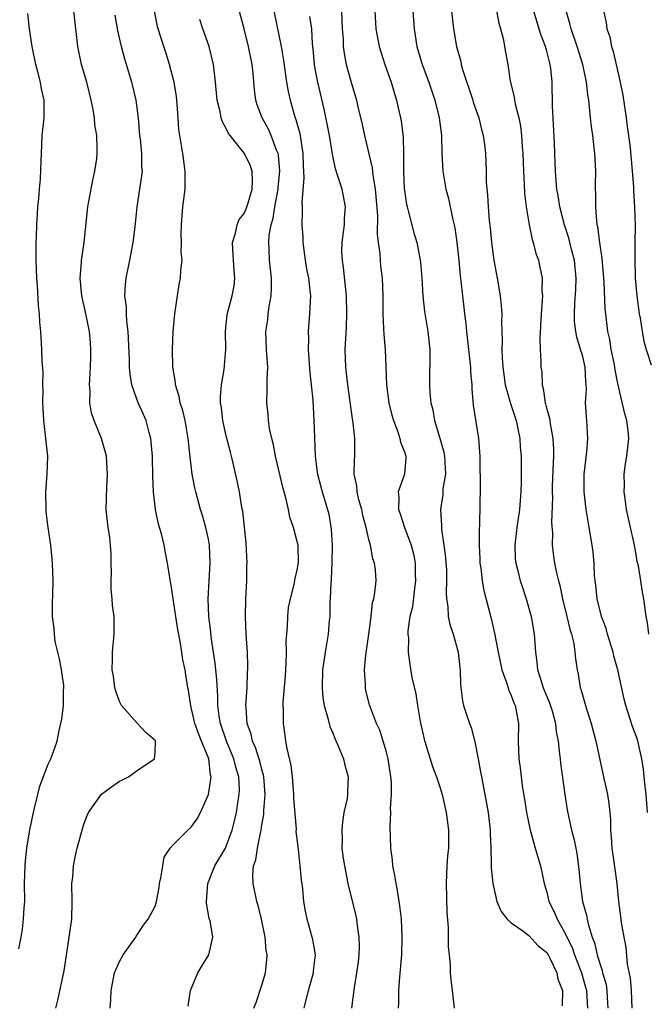
# Model space of a CAD drawing. Units: inches. Extents: x 2544000 to 2547000, y 1551000 to 1554000.
# Drawn here: x 2545188 to 2545258, y 1552153 to 1552264 of the extents above; entities that cross this region are included whole.
import ezdxf

# ---------------------------------------------------------------- set-up
doc = ezdxf.new("R2010")
doc.units = ezdxf.units.IN
doc.header["$MEASUREMENT"] = 0
doc.layers.add('LD25441551_2ft', color=253, linetype='Continuous')

msp = doc.modelspace()

# ---------------------------------------------------------------- linework, layer by layer
at = {"layer": 'LD25441551_2ft'}
for points, elevation in [([(2545258.32, 1552175), (2545258.17, 1552177), (2545258.05, 1552177.95), (2545257.96, 1552179), (2545257.86, 1552179.86), (2545257.7, 1552181), (2545257.18, 1552183.18), (2545256.64, 1552184.64), (2545255.88, 1552187), (2545255.7, 1552187.7), (2545254.97, 1552191), (2545254.54, 1552192.54), (2545254.46, 1552193), (2545253.84, 1552195), (2545253.67, 1552195.67), (2545253.14, 1552197), (2545252.65, 1552199), (2545252.51, 1552200.51), (2545252.44, 1552201), (2545252.38, 1552201.62), (2545252.32, 1552203), (2545252.21, 1552204.21), (2545252.12, 1552205), (2545251.77, 1552207), (2545251.41, 1552209), (2545251.19, 1552211), (2545251.21, 1552213), (2545251.49, 1552215.49), (2545251.61, 1552217), (2545251.51, 1552219), (2545251.46, 1552219.46), (2545251.37, 1552221), (2545251.45, 1552222.55), (2545251.43, 1552223), (2545251.38, 1552223.38), (2545251.33, 1552225), (2545251, 1552226.35), (2545250.81, 1552227), (2545250.37, 1552228.37), (2545250.25, 1552229), (2545250.13, 1552230.13), (2545250.1, 1552231), (2545250.15, 1552232.15), (2545250.26, 1552233.74), (2545250.31, 1552235), (2545250.11, 1552237), (2545249.79, 1552238.21), (2545249.48, 1552239.48), (2545248.98, 1552241), (2545248.47, 1552243), (2545248.28, 1552244.28), (2545248.14, 1552245), (2545248.05, 1552245.95), (2545247.98, 1552247), (2545247.93, 1552247.93), (2545247.86, 1552250.14), (2545247.64, 1552254.36), (2545247.6, 1552257), (2545247.46, 1552258.54), (2545247.4, 1552259), (2545247.3, 1552259.3), (2545247, 1552260.5), (2545246.86, 1552261), (2545246.34, 1552262.34), (2545244.94, 1552267)], 8236), ([(2545191.84, 1552153), (2545192.08, 1552153.92), (2545192.79, 1552157.21), (2545193.36, 1552161), (2545193.63, 1552163), (2545193.69, 1552165), (2545193.66, 1552167), (2545193.74, 1552167.74), (2545193.84, 1552169), (2545194.02, 1552169.98), (2545194.26, 1552171), (2545194.83, 1552173.17), (2545195, 1552173.69), (2545195.35, 1552174.65), (2545195.52, 1552175), (2545196.96, 1552177.04), (2545198.11, 1552177.89), (2545199, 1552178.49), (2545199.35, 1552178.65), (2545200, 1552179), (2545201, 1552179.7), (2545202.95, 1552181), (2545203, 1552181.72), (2545203.06, 1552182.94), (2545203.05, 1552183), (2545203, 1552183.08), (2545201.97, 1552183.97), (2545201, 1552185.01), (2545199.23, 1552187), (2545199, 1552187.45), (2545198.6, 1552188.6), (2545198.49, 1552189), (2545198.31, 1552190.31), (2545198.17, 1552191), (2545198.21, 1552192.21), (2545198.2, 1552193), (2545198.41, 1552195), (2545198.39, 1552196.39), (2545198.4, 1552197), (2545198.22, 1552198.22), (2545198.18, 1552199), (2545198.07, 1552200.07), (2545198.07, 1552201), (2545198.1, 1552201.9), (2545198.08, 1552203), (2545198.05, 1552204.05), (2545198, 1552205), (2545197.9, 1552205.9), (2545197.72, 1552207), (2545197.51, 1552209), (2545197.56, 1552211.56), (2545197.64, 1552213), (2545197.61, 1552213.61), (2545197.52, 1552215), (2545197.42, 1552215.42), (2545196.97, 1552217), (2545196.15, 1552219), (2545195.86, 1552219.86), (2545195.68, 1552221), (2545195.7, 1552222.3), (2545195.63, 1552223), (2545195.65, 1552223.65), (2545195.74, 1552225), (2545195.77, 1552226.23), (2545195.79, 1552227), (2545195.74, 1552227.74), (2545195.64, 1552229), (2545195.19, 1552231.19), (2545194.78, 1552233), (2545194.59, 1552235), (2545194.74, 1552236.74), (2545194.74, 1552237), (2545194.77, 1552237.23), (2545195.04, 1552239), (2545195.46, 1552243), (2545196, 1552246), (2545196.23, 1552247), (2545196.44, 1552248.44), (2545196.5, 1552249), (2545196.5, 1552249.5), (2545196.45, 1552251), (2545196.23, 1552252.23), (2545196.18, 1552253), (2545196.05, 1552253.95), (2545195.83, 1552255), (2545195.32, 1552257), (2545194.73, 1552259), (2545194.31, 1552261), (2545193.86, 1552265)], 8260), ([(2545206.73, 1552153.26), (2545206.96, 1552155), (2545207.81, 1552157), (2545208.25, 1552157.75), (2545209.05, 1552159), (2545209.5, 1552161), (2545209.18, 1552162.82), (2545209.09, 1552163.09), (2545208.79, 1552164.79), (2545208.79, 1552165), (2545208.92, 1552167), (2545209.72, 1552169), (2545210.89, 1552171), (2545211, 1552171.22), (2545211.66, 1552173), (2545211.93, 1552174.07), (2545212.15, 1552175), (2545212.34, 1552176.34), (2545212.46, 1552177), (2545212.48, 1552177.52), (2545212.39, 1552179), (2545212.07, 1552180.07), (2545211.86, 1552181), (2545211.03, 1552183), (2545210.33, 1552185), (2545210.19, 1552185.81), (2545210.04, 1552187), (2545210.04, 1552188.04), (2545209.93, 1552189.93), (2545209.75, 1552191.75), (2545209.3, 1552194.7), (2545209.26, 1552195.26), (2545209.05, 1552197), (2545208.97, 1552199), (2545209.06, 1552201), (2545209.19, 1552203), (2545209.12, 1552205), (2545209, 1552205.67), (2545208.71, 1552207), (2545208.33, 1552208.33), (2545208.11, 1552209), (2545207.56, 1552211), (2545207.45, 1552211.45), (2545207.17, 1552213), (2545206.93, 1552214.93), (2545206.71, 1552217), (2545206.36, 1552219), (2545206.12, 1552220.12), (2545205.83, 1552221), (2545205.72, 1552221.72), (2545205.3, 1552223), (2545205.29, 1552223.29), (2545204.98, 1552225), (2545204.95, 1552227), (2545205.04, 1552229), (2545205.21, 1552231), (2545205.5, 1552233), (2545205.71, 1552234.29), (2545205.85, 1552235), (2545205.89, 1552235.89), (2545206.03, 1552237), (2545205.93, 1552237.93), (2545205.98, 1552239), (2545205.93, 1552239.93), (2545205.96, 1552241), (2545206.13, 1552243), (2545206.36, 1552245), (2545206.39, 1552247), (2545206.12, 1552249), (2545205.77, 1552251), (2545205.68, 1552251.68), (2545205.59, 1552253), (2545205.54, 1552253.54), (2545205.44, 1552255), (2545205.4, 1552255.4), (2545205.13, 1552257), (2545204.63, 1552259), (2545204.24, 1552260.24), (2545203.98, 1552261), (2545203.33, 1552263), (2545203.27, 1552263.27), (2545202.93, 1552265)], 8256), ([(2545219.76, 1552153), (2545220.23, 1552155), (2545220.79, 1552157), (2545220.8, 1552157.2), (2545221.02, 1552159), (2545220.72, 1552160.72), (2545220.65, 1552161), (2545220.08, 1552163), (2545219.9, 1552163.9), (2545219.72, 1552165), (2545219.58, 1552166.42), (2545219.43, 1552167.43), (2545219.31, 1552169), (2545219.11, 1552170.89), (2545218.86, 1552172.86), (2545218.87, 1552173.13), (2545218.59, 1552176.59), (2545218.6, 1552177), (2545218.42, 1552179), (2545218.28, 1552180.28), (2545217.82, 1552182.18), (2545217.7, 1552183), (2545217.62, 1552183.62), (2545217.41, 1552185), (2545217.41, 1552186.59), (2545217.39, 1552187), (2545217.39, 1552187.39), (2545217.65, 1552190.35), (2545217.71, 1552191.71), (2545217.75, 1552193), (2545217.72, 1552194.28), (2545217.78, 1552195), (2545217.88, 1552195.88), (2545217.9, 1552197), (2545218, 1552198), (2545218.2, 1552199), (2545218.61, 1552200.61), (2545218.73, 1552201.27), (2545219, 1552202.38), (2545219.09, 1552202.91), (2545219.1, 1552203), (2545219.06, 1552205), (2545219, 1552205.28), (2545218.53, 1552207), (2545218.14, 1552208.14), (2545217.98, 1552209), (2545217.68, 1552210.32), (2545217.39, 1552211.39), (2545216.51, 1552215), (2545216.29, 1552216.29), (2545216.12, 1552217), (2545215.87, 1552218.13), (2545215.75, 1552219), (2545215.7, 1552219.7), (2545215.54, 1552221), (2545215.6, 1552222.4), (2545215.58, 1552223.58), (2545215.65, 1552225), (2545215.57, 1552226.43), (2545215.52, 1552227), (2545215.45, 1552229), (2545215.65, 1552230.35), (2545215.71, 1552231), (2545215.81, 1552231.81), (2545216.05, 1552233), (2545216.08, 1552233.92), (2545216.07, 1552235), (2545215.84, 1552237), (2545215.82, 1552238.18), (2545215.77, 1552239), (2545215.82, 1552239.82), (2545216.05, 1552241), (2545216.28, 1552241.72), (2545216.46, 1552243), (2545216.82, 1552245), (2545216.82, 1552245.18), (2545217.01, 1552247), (2545216.85, 1552248.85), (2545216.81, 1552249), (2545216.65, 1552249.35), (2545216.05, 1552251), (2545215.73, 1552251.73), (2545215.02, 1552253), (2545214.47, 1552254.47), (2545214.32, 1552255), (2545214.15, 1552256.15), (2545214, 1552258), (2545213.9, 1552259), (2545213.5, 1552261), (2545213, 1552263), (2545212.24, 1552265.76)], 8252), ([(2545216.34, 1552265), (2545217.17, 1552261), (2545217.44, 1552259.44), (2545217.77, 1552257), (2545217.96, 1552255.96), (2545218.16, 1552255), (2545218.63, 1552253.37), (2545218.75, 1552253), (2545218.82, 1552252.82), (2545219.25, 1552251.25), (2545219.6, 1552249), (2545219.63, 1552247.63), (2545219.72, 1552246.28), (2545219.48, 1552243.48), (2545219.51, 1552243), (2545219.52, 1552242.48), (2545219.49, 1552241), (2545219.58, 1552239.58), (2545219.6, 1552239), (2545219.87, 1552237), (2545220.02, 1552236.02), (2545220.23, 1552235), (2545220.39, 1552233.61), (2545220.44, 1552233), (2545220.41, 1552232.41), (2545220.36, 1552231), (2545220.2, 1552229), (2545220.22, 1552228.22), (2545220.19, 1552227), (2545220.38, 1552224.38), (2545220.54, 1552223), (2545220.71, 1552221.29), (2545220.85, 1552219), (2545220.9, 1552217.1), (2545220.98, 1552215), (2545221.22, 1552213.22), (2545221.24, 1552213), (2545221.76, 1552211), (2545222.37, 1552209), (2545222.5, 1552208.5), (2545222.79, 1552206.79), (2545222.88, 1552205), (2545222.87, 1552203), (2545222.78, 1552201.22), (2545222.73, 1552200.73), (2545222.67, 1552199), (2545222.63, 1552198.63), (2545222.62, 1552197), (2545222.56, 1552196.56), (2545222.44, 1552195), (2545222.1, 1552193), (2545221.96, 1552191.96), (2545221.8, 1552191), (2545221.75, 1552189), (2545221.86, 1552187.86), (2545221.99, 1552187), (2545222.41, 1552185.59), (2545222.63, 1552184.63), (2545223, 1552183.83), (2545223.23, 1552183.23), (2545223.62, 1552182.38), (2545224.15, 1552181), (2545224.3, 1552180.3), (2545224.7, 1552179), (2545224.62, 1552177.38), (2545224.61, 1552177), (2545224.56, 1552176.56), (2545224.22, 1552175), (2545224.04, 1552173.96), (2545223.96, 1552173), (2545224, 1552172), (2545223.99, 1552171), (2545224.13, 1552169.87), (2545224.26, 1552169), (2545224.67, 1552167), (2545225.52, 1552163.52), (2545225.62, 1552163), (2545225.7, 1552162.3), (2545225.89, 1552161), (2545225.91, 1552159.91), (2545225.89, 1552159), (2545225.81, 1552158.19), (2545225.64, 1552157), (2545225.35, 1552155.35), (2545225.05, 1552153)], 8250), ([(2545223.93, 1552265), (2545223.99, 1552263.99), (2545224.03, 1552263), (2545224.12, 1552261.88), (2545224.14, 1552261), (2545224.23, 1552260.23), (2545224.48, 1552259), (2545225, 1552257.1), (2545225.61, 1552255), (2545225.77, 1552254.23), (2545226.25, 1552252.25), (2545226.52, 1552251), (2545227.38, 1552247.38), (2545227.45, 1552246.55), (2545227.72, 1552245), (2545227.97, 1552242.03), (2545227.94, 1552239.94), (2545228.05, 1552239), (2545228.23, 1552237.77), (2545228.28, 1552237), (2545228.34, 1552236.34), (2545228.52, 1552235), (2545228.58, 1552233), (2545228.57, 1552231), (2545228.67, 1552229.33), (2545228.68, 1552228.68), (2545228.84, 1552227), (2545229.01, 1552223), (2545229.27, 1552221), (2545229.61, 1552219.61), (2545229.78, 1552219), (2545230.27, 1552217.73), (2545230.51, 1552217), (2545230.58, 1552216.58), (2545231, 1552215.51), (2545231.12, 1552215.12), (2545231.17, 1552215), (2545231.17, 1552214.83), (2545231.01, 1552213), (2545230.31, 1552211), (2545230.4, 1552210.4), (2545230.34, 1552209), (2545230.52, 1552208.52), (2545231.02, 1552206.98), (2545231.78, 1552205), (2545232.04, 1552204.04), (2545232.21, 1552203), (2545232.21, 1552201.79), (2545232.25, 1552201), (2545232.13, 1552200.13), (2545231.9, 1552198.1), (2545231.63, 1552197), (2545231.39, 1552195.39), (2545231.39, 1552195), (2545231.45, 1552194.55), (2545231.42, 1552193), (2545231.62, 1552191.62), (2545231.86, 1552190.14), (2545232.31, 1552188.31), (2545232.48, 1552187), (2545232.78, 1552185.22), (2545233.21, 1552183.21), (2545233.43, 1552182.57), (2545234.17, 1552180.17), (2545234.63, 1552179), (2545235, 1552177.86), (2545235.26, 1552177), (2545235.71, 1552175), (2545235.83, 1552174.17), (2545235.97, 1552173), (2545235.95, 1552171), (2545235.86, 1552170.14), (2545235.78, 1552169), (2545235.69, 1552167), (2545235.78, 1552163.78), (2545235.92, 1552162.08), (2545235.92, 1552159.92), (2545236.03, 1552159), (2545236.15, 1552157.85), (2545236.16, 1552157), (2545236.23, 1552156.23), (2545236.39, 1552155), (2545236.61, 1552153)], 8246), ([(2545227.67, 1552265), (2545227.8, 1552263), (2545228.16, 1552261), (2545228.79, 1552259), (2545229.51, 1552257), (2545229.84, 1552255.84), (2545230.13, 1552255), (2545230.28, 1552254.28), (2545230.57, 1552253), (2545230.63, 1552252.63), (2545230.85, 1552250.85), (2545230.91, 1552248.91), (2545230.9, 1552247), (2545230.98, 1552245), (2545231, 1552244.84), (2545231.25, 1552243.25), (2545231.3, 1552243), (2545231.43, 1552242.57), (2545232.08, 1552240.08), (2545232.39, 1552239), (2545232.77, 1552237), (2545232.8, 1552236.8), (2545232.97, 1552235), (2545233.08, 1552233), (2545233.26, 1552231.26), (2545233.65, 1552229), (2545233.86, 1552227), (2545233.88, 1552226.12), (2545233.83, 1552223.83), (2545233.83, 1552223), (2545233.88, 1552222.12), (2545233.99, 1552221), (2545234.2, 1552220.2), (2545234.38, 1552219), (2545235, 1552217.02), (2545235.45, 1552215.45), (2545235.52, 1552215), (2545235.62, 1552213), (2545235.34, 1552211.34), (2545235.31, 1552210.69), (2545235.05, 1552209), (2545235.18, 1552207.18), (2545235.19, 1552206.81), (2545235.45, 1552205), (2545235.61, 1552203.61), (2545235.67, 1552203), (2545235.72, 1552202.28), (2545235.74, 1552201), (2545235.69, 1552199.69), (2545235.73, 1552199), (2545235.88, 1552198.12), (2545235.93, 1552197), (2545236.12, 1552196.12), (2545236.49, 1552195), (2545237.03, 1552193), (2545237.22, 1552191.22), (2545237.27, 1552191), (2545237.31, 1552189.31), (2545237.53, 1552187.53), (2545237.66, 1552187), (2545238.32, 1552185), (2545238.52, 1552184.52), (2545238.93, 1552182.93), (2545239.28, 1552181), (2545239.57, 1552179.57), (2545239.66, 1552179), (2545240.05, 1552177), (2545240.4, 1552175), (2545240.63, 1552173), (2545240.63, 1552172.63), (2545240.71, 1552171), (2545240.77, 1552169.23), (2545240.76, 1552168.76), (2545240.96, 1552167), (2545241.41, 1552165), (2545241.87, 1552163.87), (2545242.56, 1552163), (2545243, 1552162.61), (2545244.3, 1552161.7), (2545245, 1552161.17), (2545246.02, 1552160.02), (2545247, 1552159.26), (2545247.16, 1552159), (2545247.35, 1552158.65), (2545248.15, 1552157), (2545248.26, 1552156.26), (2545248.77, 1552155), (2545248.72, 1552153.28)], 8244), ([(2545231.95, 1552265), (2545232.09, 1552263), (2545232.41, 1552261), (2545233.01, 1552259), (2545233.77, 1552257), (2545234.43, 1552255), (2545234.92, 1552253), (2545235.17, 1552251), (2545235.21, 1552249), (2545235.33, 1552247), (2545235.68, 1552245), (2545235.95, 1552243.95), (2545236.45, 1552241.55), (2545236.66, 1552240.66), (2545236.89, 1552239), (2545237.11, 1552237), (2545237.27, 1552235.27), (2545237.36, 1552234.64), (2545237.52, 1552233), (2545237.69, 1552231.69), (2545237.76, 1552231), (2545237.91, 1552229.91), (2545237.98, 1552229), (2545238.37, 1552225.63), (2545238.43, 1552225), (2545238.45, 1552224.45), (2545238.57, 1552223), (2545238.57, 1552222.57), (2545238.75, 1552220.75), (2545239.33, 1552217), (2545239.45, 1552215.46), (2545239.47, 1552215), (2545239.47, 1552214.54), (2545239.51, 1552211.51), (2545239.45, 1552207.45), (2545239.39, 1552206.61), (2545239.4, 1552205), (2545239.48, 1552203.48), (2545239.49, 1552203), (2545239.58, 1552202.42), (2545239.74, 1552201), (2545239.92, 1552199.92), (2545240.77, 1552196.77), (2545241.12, 1552195.13), (2545241.53, 1552193), (2545241.97, 1552191), (2545242.52, 1552189.48), (2545242.73, 1552188.73), (2545243, 1552188.14), (2545243.3, 1552187.3), (2545243.44, 1552187), (2545243.57, 1552186.42), (2545243.82, 1552185), (2545243.79, 1552183), (2545243.85, 1552181), (2545244, 1552180), (2545244.11, 1552179), (2545244.29, 1552177.71), (2545244.5, 1552176.5), (2545244.73, 1552175), (2545245.13, 1552173), (2545245.53, 1552171.53), (2545245.71, 1552171), (2545246.29, 1552169), (2545246.71, 1552167), (2545247, 1552166.05), (2545247.25, 1552165), (2545247.83, 1552163.83), (2545248.16, 1552163), (2545249, 1552161.57), (2545249.26, 1552161), (2545249.84, 1552159.84), (2545250.13, 1552159), (2545250.9, 1552157), (2545251.37, 1552155.37), (2545251.46, 1552155), (2545251.57, 1552153)], 8242), ([(2545236.31, 1552265), (2545236.52, 1552263), (2545236.86, 1552261), (2545237.34, 1552259.34), (2545237.4, 1552259), (2545237.55, 1552258.44), (2545238.68, 1552255), (2545238.75, 1552254.75), (2545239.37, 1552253), (2545239.68, 1552251.68), (2545239.87, 1552251), (2545240, 1552250), (2545240.1, 1552249), (2545240.18, 1552247), (2545240.2, 1552245.8), (2545240.27, 1552245), (2545240.36, 1552244.36), (2545240.43, 1552243), (2545240.54, 1552241.46), (2545240.64, 1552240.64), (2545240.78, 1552239), (2545241.05, 1552237), (2545241.44, 1552235), (2545241.78, 1552233), (2545241.88, 1552231.88), (2545241.94, 1552231), (2545241.92, 1552230.08), (2545241.99, 1552227.99), (2545241.95, 1552227), (2545241.98, 1552226.02), (2545242.05, 1552225), (2545242.16, 1552224.16), (2545242.34, 1552223), (2545242.93, 1552220.93), (2545243.55, 1552219), (2545243.72, 1552218.28), (2545243.97, 1552217), (2545244.03, 1552216.03), (2545244.13, 1552215), (2545244.13, 1552213), (2545244.11, 1552212.11), (2545244.07, 1552211), (2545243.92, 1552209), (2545243.64, 1552207), (2545243.41, 1552205), (2545243.47, 1552203.47), (2545243.51, 1552203), (2545243.7, 1552202.29), (2545244.02, 1552201), (2545244.26, 1552200.26), (2545244.7, 1552199), (2545245.24, 1552197), (2545245.58, 1552195), (2545245.72, 1552193), (2545245.88, 1552191.88), (2545245.95, 1552191), (2545246.23, 1552190.23), (2545246.59, 1552189), (2545247, 1552188.03), (2545247.32, 1552187.32), (2545247.61, 1552186.39), (2545247.99, 1552185), (2545248.06, 1552184.06), (2545248.27, 1552183), (2545248.45, 1552181.55), (2545248.49, 1552181), (2545248.54, 1552180.54), (2545249.02, 1552177), (2545249.3, 1552175.3), (2545249.44, 1552174.56), (2545249.79, 1552173), (2545250.06, 1552172.06), (2545250.25, 1552171), (2545250.38, 1552170.38), (2545250.61, 1552168.61), (2545250.75, 1552167), (2545251.02, 1552165), (2545251.46, 1552163.46), (2545251.53, 1552163), (2545251.68, 1552162.32), (2545252.11, 1552161), (2545252.37, 1552160.37), (2545252.68, 1552159), (2545253, 1552157.91), (2545253.24, 1552157.24), (2545253.28, 1552157), (2545253.66, 1552155.66), (2545253.76, 1552155), (2545253.79, 1552154.21), (2545253.87, 1552153)], 8240), ([(2545241.35, 1552265), (2545241.62, 1552263.62), (2545241.82, 1552263), (2545242.11, 1552261.89), (2545242.36, 1552260.36), (2545242.62, 1552259), (2545242.9, 1552257.1), (2545243.34, 1552255.34), (2545243.37, 1552255), (2545243.45, 1552254.55), (2545243.86, 1552253), (2545244.06, 1552252.06), (2545244.18, 1552251), (2545244.24, 1552249.76), (2545244.3, 1552249), (2545244.37, 1552247), (2545244.47, 1552245.53), (2545244.5, 1552244.5), (2545244.7, 1552243), (2545245.04, 1552241), (2545245.35, 1552239.35), (2545245.48, 1552239), (2545245.77, 1552237.77), (2545246.06, 1552237), (2545246.23, 1552236.23), (2545246.47, 1552235), (2545246.45, 1552233.55), (2545246.51, 1552233), (2545246.5, 1552232.5), (2545246.38, 1552231), (2545246.23, 1552228.23), (2545246.27, 1552227), (2545246.35, 1552225.65), (2545246.34, 1552225), (2545246.43, 1552224.43), (2545246.48, 1552223), (2545246.61, 1552222.61), (2545246.82, 1552221), (2545246.87, 1552220.87), (2545247, 1552220.3), (2545247.29, 1552219.29), (2545247.37, 1552218.63), (2545247.69, 1552217), (2545247.76, 1552215.76), (2545247.76, 1552215), (2545247.71, 1552214.29), (2545247.62, 1552211.62), (2545247.61, 1552211), (2545247.63, 1552210.37), (2545247.55, 1552207.55), (2545247.66, 1552206.34), (2545247.62, 1552205), (2545247.77, 1552203.77), (2545247.87, 1552203), (2545248.08, 1552201.92), (2545248.32, 1552201), (2545248.48, 1552200.48), (2545248.77, 1552199), (2545249.26, 1552197), (2545249.58, 1552195.58), (2545249.78, 1552195), (2545250.04, 1552193.96), (2545250.17, 1552193), (2545250.23, 1552192.23), (2545250.4, 1552191), (2545250.52, 1552190.52), (2545250.76, 1552189), (2545250.83, 1552188.83), (2545251, 1552188.19), (2545251.28, 1552187.28), (2545251.34, 1552187), (2545251.49, 1552186.51), (2545251.98, 1552185), (2545252.52, 1552183), (2545253.36, 1552179), (2545253.82, 1552177), (2545253.99, 1552175.99), (2545254.1, 1552175), (2545254.18, 1552174.18), (2545254.18, 1552173), (2545254.25, 1552172.25), (2545254.32, 1552171), (2545254.55, 1552169.45), (2545254.64, 1552168.64), (2545254.86, 1552167), (2545255.05, 1552165), (2545255.3, 1552163.3), (2545255.37, 1552162.63), (2545255.65, 1552161), (2545255.87, 1552159.87), (2545256.05, 1552157.95), (2545256.38, 1552156.38), (2545256.48, 1552155), (2545256.56, 1552153)], 8238), ([(2545258.46, 1552195), (2545258.3, 1552196.3), (2545258.16, 1552197), (2545257.9, 1552199), (2545257.74, 1552199.74), (2545257.58, 1552201), (2545257.3, 1552202.7), (2545257.17, 1552203.17), (2545257, 1552204.2), (2545256.81, 1552205.19), (2545256.4, 1552207), (2545255.97, 1552209), (2545255.8, 1552210.2), (2545255.7, 1552211), (2545255.72, 1552211.72), (2545255.71, 1552213), (2545255.86, 1552214.14), (2545256, 1552215), (2545256.23, 1552217), (2545256.16, 1552217.84), (2545256.01, 1552219), (2545255.77, 1552219.77), (2545255, 1552223.16), (2545254.7, 1552224.7), (2545254.66, 1552225), (2545254.56, 1552225.44), (2545254.25, 1552227), (2545254.09, 1552228.09), (2545253.86, 1552229), (2545253.62, 1552231), (2545253.55, 1552231.55), (2545253.44, 1552234.56), (2545253.22, 1552237.22), (2545252.95, 1552239), (2545252.75, 1552240.75), (2545252.68, 1552241), (2545252.62, 1552241.38), (2545252.52, 1552243), (2545252.52, 1552244.52), (2545252.49, 1552245), (2545252.49, 1552245.51), (2545252.5, 1552247), (2545252.4, 1552249), (2545252.16, 1552251), (2545252.02, 1552252.02), (2545251.92, 1552253), (2545251.82, 1552254.18), (2545251.71, 1552255), (2545251.6, 1552255.6), (2545251.46, 1552257), (2545251.05, 1552259), (2545250.43, 1552261), (2545249.73, 1552263), (2545249.59, 1552263.59), (2545249.18, 1552265)], 8234), ([(2545253.38, 1552265), (2545253.69, 1552263.69), (2545253.76, 1552263), (2545254.08, 1552262.08), (2545254.27, 1552261), (2545254.45, 1552260.45), (2545255.26, 1552257), (2545255.53, 1552255.53), (2545255.91, 1552253), (2545256.04, 1552252.04), (2545256.19, 1552251), (2545256.36, 1552249.64), (2545256.61, 1552247), (2545256.74, 1552245.26), (2545256.75, 1552244.75), (2545256.85, 1552243), (2545256.92, 1552240.92), (2545256.91, 1552239), (2545256.89, 1552237.11), (2545256.94, 1552235), (2545257.11, 1552233), (2545257.39, 1552231), (2545257.49, 1552230.51), (2545257.71, 1552229), (2545257.91, 1552227.91), (2545258.18, 1552227), (2545258.74, 1552225.26)], 8232), ([(2545187.68, 1552159.68), (2545187.96, 1552161), (2545188.1, 1552161.9), (2545188.23, 1552163), (2545188.29, 1552164.29), (2545188.35, 1552165), (2545188.34, 1552167), (2545188.39, 1552169), (2545188.44, 1552169.56), (2545188.6, 1552171), (2545188.94, 1552173.06), (2545189.34, 1552175), (2545189.46, 1552175.46), (2545189.81, 1552177), (2545190.05, 1552177.95), (2545191, 1552180.41), (2545191.27, 1552181), (2545191.73, 1552182.27), (2545191.98, 1552183), (2545192.21, 1552184.21), (2545192.52, 1552185.48), (2545192.69, 1552187), (2545192.72, 1552188.72), (2545192.75, 1552189), (2545192.73, 1552189.27), (2545192.5, 1552191), (2545192.26, 1552192.26), (2545191.79, 1552194.21), (2545191.68, 1552195), (2545191.66, 1552195.66), (2545191.48, 1552197), (2545191.47, 1552198.53), (2545191.51, 1552199.51), (2545191.54, 1552201), (2545191.49, 1552203), (2545191.43, 1552203.43), (2545191.28, 1552205), (2545190.98, 1552206.98), (2545190.76, 1552208.76), (2545190.75, 1552209), (2545190.71, 1552211), (2545190.87, 1552213), (2545190.94, 1552215), (2545190.74, 1552217), (2545190.48, 1552219), (2545190.41, 1552220.41), (2545190.37, 1552221), (2545190.41, 1552222.41), (2545190.39, 1552223), (2545190.42, 1552224.42), (2545190.32, 1552225.68), (2545190.29, 1552227), (2545190.16, 1552229), (2545190.04, 1552230.04), (2545190.01, 1552231), (2545189.89, 1552231.89), (2545189.79, 1552234.21), (2545189.7, 1552235), (2545189.63, 1552237), (2545189.65, 1552237.65), (2545189.63, 1552239), (2545189.68, 1552239.68), (2545189.71, 1552241), (2545189.77, 1552242.23), (2545189.84, 1552243), (2545189.95, 1552243.95), (2545190, 1552245), (2545190.11, 1552246.11), (2545190.2, 1552248.2), (2545190.22, 1552249), (2545190.32, 1552251), (2545190.52, 1552253), (2545190.54, 1552255), (2545190.24, 1552256.24), (2545190.13, 1552257), (2545189.84, 1552258.16), (2545189.59, 1552259), (2545189.17, 1552261), (2545188.89, 1552263), (2545188.7, 1552264.7)], 8262), ([(2545197.95, 1552153), (2545198.04, 1552153.96), (2545198.05, 1552155), (2545198.45, 1552157), (2545199, 1552158.26), (2545199.42, 1552159), (2545200.45, 1552160.45), (2545200.82, 1552161), (2545200.88, 1552161.12), (2545201, 1552161.27), (2545201.68, 1552162.32), (2545202.22, 1552163), (2545203, 1552164.48), (2545203.16, 1552165), (2545203.45, 1552166.55), (2545203.51, 1552167), (2545203.65, 1552167.65), (2545203.85, 1552169), (2545204.03, 1552169.97), (2545204.7, 1552171), (2545205, 1552171.32), (2545206.68, 1552173), (2545207, 1552173.29), (2545207.72, 1552174.28), (2545208.1, 1552175), (2545208.98, 1552177.02), (2545209.27, 1552178.73), (2545209.28, 1552179), (2545209.22, 1552179.22), (2545209.02, 1552181), (2545208.22, 1552183), (2545207.86, 1552183.86), (2545207.48, 1552185), (2545207.03, 1552186.97), (2545206.74, 1552188.74), (2545206.68, 1552189), (2545206.44, 1552190.44), (2545206.36, 1552191), (2545206.12, 1552192.12), (2545206, 1552193), (2545205.81, 1552194.19), (2545205.54, 1552195.54), (2545205.31, 1552197), (2545205, 1552199.24), (2545204.76, 1552200.76), (2545204.64, 1552201.36), (2545204.4, 1552203), (2545204.16, 1552204.16), (2545204.01, 1552205), (2545203.71, 1552206.29), (2545203.38, 1552207.38), (2545203.05, 1552209), (2545202.81, 1552211), (2545202.74, 1552212.74), (2545202.71, 1552215), (2545202.53, 1552217), (2545202.34, 1552217.66), (2545201.98, 1552219), (2545201.69, 1552219.69), (2545201.08, 1552221), (2545200.39, 1552223), (2545200.2, 1552224.2), (2545200.14, 1552225), (2545200.13, 1552225.87), (2545199.99, 1552229), (2545199.83, 1552230.17), (2545199.78, 1552231), (2545199.77, 1552231.77), (2545199.61, 1552233), (2545199.67, 1552234.33), (2545199.75, 1552235), (2545200.17, 1552237), (2545200.55, 1552239), (2545200.76, 1552240.76), (2545200.98, 1552243), (2545201.52, 1552246.48), (2545201.57, 1552247), (2545201.52, 1552247.52), (2545201.52, 1552249), (2545201.35, 1552250.65), (2545201.3, 1552251), (2545201.12, 1552253), (2545200.88, 1552255), (2545200.39, 1552257), (2545200.14, 1552257.86), (2545199.78, 1552259), (2545199.58, 1552259.58), (2545199.21, 1552261), (2545198.8, 1552262.8), (2545198.52, 1552264.52)], 8258), ([(2545214.08, 1552153), (2545214.34, 1552153.66), (2545215, 1552155.59), (2545215.39, 1552157), (2545215.57, 1552158.43), (2545215.58, 1552159), (2545215.49, 1552159.49), (2545215.37, 1552161), (2545214.95, 1552163), (2545214.56, 1552164.56), (2545214.42, 1552165), (2545214.01, 1552167), (2545213.99, 1552167.99), (2545214.07, 1552169), (2545214.31, 1552169.69), (2545214.49, 1552171), (2545214.86, 1552172.86), (2545214.9, 1552173), (2545215, 1552173.62), (2545215.22, 1552174.78), (2545215.23, 1552175.23), (2545215.38, 1552177), (2545215.22, 1552179), (2545215.19, 1552179.19), (2545215, 1552179.82), (2545214.76, 1552180.76), (2545214.29, 1552182.29), (2545213.96, 1552183), (2545213.8, 1552183.8), (2545213.36, 1552185), (2545213.22, 1552186.78), (2545213.21, 1552187), (2545213.33, 1552189), (2545213.36, 1552189.36), (2545213.42, 1552191.42), (2545213.37, 1552193), (2545213.22, 1552195), (2545213.14, 1552197), (2545213.19, 1552199), (2545213.3, 1552201), (2545213.32, 1552202.68), (2545213.33, 1552203), (2545213.22, 1552205.22), (2545212.84, 1552208.84), (2545212.76, 1552209.25), (2545212.48, 1552211), (2545212.23, 1552212.23), (2545211.78, 1552214.22), (2545211.6, 1552215), (2545211.46, 1552215.46), (2545211, 1552217.3), (2545210.62, 1552219), (2545210.45, 1552220.45), (2545210.36, 1552221), (2545210.35, 1552221.65), (2545210.45, 1552223), (2545210.75, 1552224.75), (2545210.8, 1552225.2), (2545210.94, 1552227), (2545210.91, 1552229), (2545211.09, 1552230.91), (2545211.64, 1552233), (2545211.87, 1552234.13), (2545211.97, 1552235), (2545211.87, 1552235.87), (2545211.82, 1552237), (2545211.72, 1552238.28), (2545211.7, 1552239), (2545212.03, 1552240.03), (2545212.2, 1552241), (2545212.43, 1552241.57), (2545213, 1552242.24), (2545213.23, 1552242.77), (2545213.45, 1552243.45), (2545213.9, 1552245), (2545213.94, 1552245.94), (2545213.89, 1552247), (2545213.67, 1552247.67), (2545213.03, 1552249), (2545211.42, 1552251), (2545211.25, 1552251.25), (2545211, 1552251.81), (2545210.56, 1552252.56), (2545210.43, 1552253), (2545210.3, 1552253.7), (2545209.98, 1552255), (2545209.78, 1552257), (2545209.55, 1552259), (2545209.06, 1552261), (2545208.37, 1552263), (2545208.04, 1552264.04)], 8254), ([(2545230.33, 1552153), (2545230.37, 1552153.63), (2545230.39, 1552155), (2545230.5, 1552156.5), (2545230.73, 1552159), (2545230.77, 1552161), (2545230.67, 1552163), (2545230.51, 1552164.51), (2545230.23, 1552166.23), (2545230.07, 1552167), (2545229.93, 1552167.93), (2545229.72, 1552169), (2545229.66, 1552169.66), (2545229.5, 1552171), (2545229.41, 1552173.41), (2545229.48, 1552175), (2545229.46, 1552175.46), (2545229.57, 1552177), (2545229.55, 1552178.45), (2545229.49, 1552179), (2545229.19, 1552181), (2545229, 1552181.78), (2545228.64, 1552183), (2545228.23, 1552184.23), (2545227.87, 1552185), (2545227.08, 1552187.08), (2545226.68, 1552188.68), (2545226.62, 1552189), (2545226.63, 1552189.37), (2545226.52, 1552191), (2545226.67, 1552192.67), (2545227, 1552195), (2545227.26, 1552197), (2545227.42, 1552198.58), (2545227.56, 1552199), (2545227.68, 1552199.68), (2545227.82, 1552201), (2545227.75, 1552202.25), (2545227.66, 1552203), (2545227.47, 1552203.47), (2545227.18, 1552205), (2545227, 1552205.65), (2545226.7, 1552207), (2545226.33, 1552208.33), (2545226.22, 1552209), (2545225.9, 1552210.1), (2545225.69, 1552211), (2545225.67, 1552211.67), (2545225.37, 1552213), (2545225.39, 1552214.61), (2545225.43, 1552215), (2545225.42, 1552215.42), (2545225.44, 1552217), (2545225.26, 1552218.74), (2545225.18, 1552219.18), (2545224.66, 1552223), (2545224.43, 1552225), (2545224.37, 1552227), (2545224.5, 1552229.5), (2545224.55, 1552231), (2545224.5, 1552233), (2545224.18, 1552236.18), (2545224.04, 1552237), (2545223.99, 1552238), (2545224, 1552239), (2545224.17, 1552240.17), (2545224.26, 1552241), (2545224.29, 1552241.71), (2545224.4, 1552243), (2545224, 1552245), (2545223.54, 1552246.46), (2545223.27, 1552247.27), (2545222.92, 1552248.92), (2545222.6, 1552251), (2545222.34, 1552252.34), (2545221.99, 1552253.99), (2545221.3, 1552257), (2545221, 1552258.52), (2545220.91, 1552259), (2545220.75, 1552260.75), (2545220.68, 1552261.32), (2545220.6, 1552263), (2545220.39, 1552264.39)], 8248)]:
    msp.add_lwpolyline(points, dxfattribs=dict(at, elevation=elevation))

doc.saveas('drawing.dxf')
